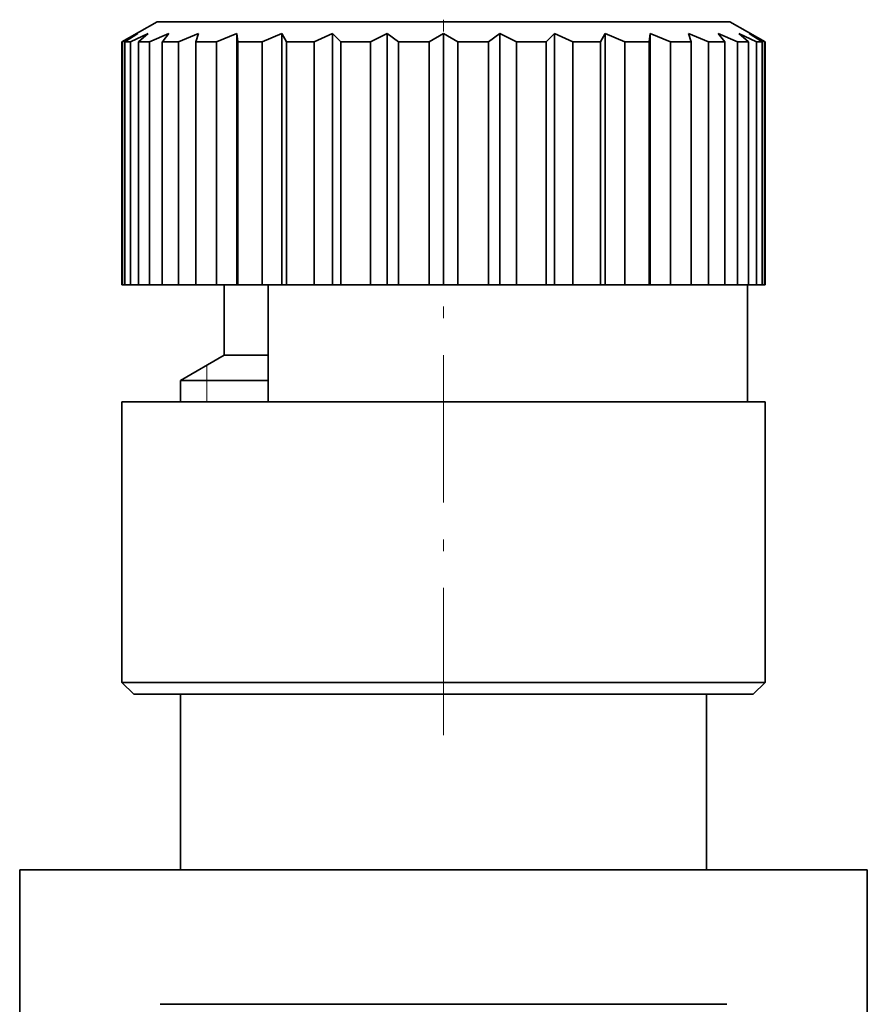
# Model space of a CAD drawing. Extents: x 0 to 210, y 0 to 297.
# Drawn here: x 60 to 67, y 217 to 225 of the extents above; entities that cross this region are included whole.
import ezdxf

# ---------------------------------------------------------------- set-up
doc = ezdxf.new("R2010")
doc.units = 0
doc.linetypes.add('DASHDOT', pattern=[18.5, 12, -3, 0.5, -3])
doc.layers.get('0').update_dxf_attribs({"lineweight": 13})

# ---------------------------------------------------------------- blocks, each defined once
blk = doc.blocks.new('BLOCK114')
at = {"color": 7, "lineweight": 35}
for p, q in [((-4.9, 160), (-5.5, 159.654)), ((-4.3, 160), (-4.9, 160)), ((4.9, 160), (-4.3, 160)), ((4.9, 160), (5.5, 159.654)), ((-5.228, 159.798), (-5.494, 159.654)), ((-5.228, 159.798), (-5.449, 159.654)), ((-5.05, 159.798), (-5.352, 159.654)), ((-5.05, 159.798), (-5.218, 159.654)), ((-4.7, 159.798), (-5.028, 159.654)), ((-4.7, 159.798), (-4.793, 159.676)), ((-4.19, 159.798), (-4.532, 159.654)), ((-4.19, 159.798), (-4.237, 159.654)), ((-3.537, 159.798), (-3.882, 159.654)), ((-3.537, 159.798), (-3.537, 155.5)), ((-3.537, 159.798), (-3.521, 159.654)), ((-2.764, 159.798), (-3.1, 159.654)), ((-2.764, 159.798), (-2.764, 155.5)), ((-2.764, 159.798), (-2.685, 159.654)), ((-1.897, 159.798), (-2.213, 159.654)), ((-1.897, 159.798), (-1.897, 155.5)), ((-1.897, 159.798), (-1.757, 159.654)), ((-0.965, 159.798), (-1.25, 159.654)), ((-0.965, 159.798), (-0.965, 155.5)), ((-0.965, 159.798), (-0.769, 159.654)), ((0, 159.798), (-0.245, 159.654)), ((0, 159.798), (0, 155.5)), ((0, 159.798), (0.245, 159.654)), ((0.965, 159.798), (0.769, 159.654)), ((0.965, 159.798), (0.965, 155.5)), ((0.965, 159.798), (1.25, 159.654)), ((1.897, 159.798), (1.757, 159.654)), ((1.897, 159.798), (1.897, 155.5)), ((1.897, 159.798), (2.213, 159.654)), ((2.764, 159.798), (2.685, 159.654)), ((2.764, 159.798), (2.764, 155.5)), ((2.764, 159.798), (3.1, 159.654)), ((3.537, 159.798), (3.521, 159.654)), ((3.537, 159.798), (3.537, 155.5)), ((3.537, 159.798), (3.882, 159.654)), ((4.19, 159.798), (4.237, 159.654)), ((4.19, 159.798), (4.532, 159.654)), ((4.7, 159.798), (4.81, 159.654)), ((4.7, 159.798), (5.028, 159.654)), ((5.05, 159.798), (5.218, 159.654)), ((5.05, 159.798), (5.352, 159.654)), ((5.228, 159.798), (5.449, 159.654)), ((5.228, 159.798), (5.494, 159.654)), ((-5.494, 159.654), (-5.5, 159.654)), ((-5.5, 155.5), (-5.5, 159.654)), ((-5.494, 155.5), (-5.494, 159.654)), ((-5.449, 155.5), (-5.449, 159.654)), ((-5.352, 159.654), (-5.449, 159.654)), ((-5.352, 159.654), (-5.352, 155.5)), ((-5.218, 155.5), (-5.218, 159.654)), ((-5.028, 159.654), (-5.218, 159.654)), ((-5.028, 155.5), (-5.028, 159.654)), ((-4.793, 159.676), (-4.81, 159.654)), ((-4.81, 155.5), (-4.81, 159.654)), ((-4.532, 159.654), (-4.81, 159.654)), ((-4.532, 155.5), (-4.532, 159.654)), ((-4.237, 155.5), (-4.237, 159.654)), ((-3.882, 159.654), (-4.237, 159.654)), ((-3.882, 155.5), (-3.882, 159.654)), ((-3.521, 155.5), (-3.521, 159.654)), ((-3.1, 159.654), (-3.521, 159.654)), ((-3.1, 155.5), (-3.1, 159.654)), ((-2.685, 155.5), (-2.685, 159.654)), ((-2.213, 159.654), (-2.685, 159.654)), ((-2.213, 155.5), (-2.213, 159.654)), ((-1.757, 155.5), (-1.757, 159.654)), ((-1.25, 159.654), (-1.757, 159.654)), ((-1.25, 155.5), (-1.25, 159.654)), ((-0.769, 155.5), (-0.769, 159.654)), ((-0.245, 159.654), (-0.769, 159.654)), ((-0.245, 155.5), (-0.245, 159.654)), ((0.245, 155.5), (0.245, 159.654)), ((0.769, 159.654), (0.245, 159.654)), ((0.769, 155.5), (0.769, 159.654)), ((1.25, 155.5), (1.25, 159.654)), ((1.757, 159.654), (1.25, 159.654)), ((1.757, 155.5), (1.757, 159.654)), ((2.213, 155.5), (2.213, 159.654)), ((2.685, 159.654), (2.213, 159.654)), ((2.685, 155.5), (2.685, 159.654)), ((3.1, 155.5), (3.1, 159.654)), ((3.521, 159.654), (3.1, 159.654)), ((3.521, 155.5), (3.521, 159.654)), ((3.882, 155.5), (3.882, 159.654)), ((4.237, 159.654), (3.882, 159.654)), ((4.237, 155.5), (4.237, 159.654)), ((4.532, 159.654), (4.532, 155.5)), ((4.81, 159.654), (4.532, 159.654)), ((4.81, 155.5), (4.81, 159.654)), ((5.028, 155.5), (5.028, 159.654)), ((5.218, 159.654), (5.028, 159.654)), ((5.218, 155.5), (5.218, 159.654)), ((5.352, 155.5), (5.352, 159.654)), ((5.449, 159.654), (5.352, 159.654)), ((5.449, 155.5), (5.449, 159.654)), ((5.494, 159.654), (5.494, 155.5)), ((5.5, 159.654), (5.494, 159.654)), ((5.5, 155.5), (5.5, 159.654)), ((-5.494, 155.5), (-5.5, 155.5)), ((-5.449, 155.5), (-5.494, 155.5)), ((-5.352, 155.5), (-5.449, 155.5)), ((-5.218, 155.5), (-5.352, 155.5)), ((-5.028, 155.5), (-5.218, 155.5)), ((-4.81, 155.5), (-5.028, 155.5)), ((-4.532, 155.5), (-4.81, 155.5)), ((-4.237, 155.5), (-4.532, 155.5)), ((-3.882, 155.5), (-4.237, 155.5)), ((-3.537, 155.5), (-3.882, 155.5)), ((-3.75, 155.5), (-3.75, 154.3)), ((-3.537, 155.5), (-3.521, 155.5)), ((-3.1, 155.5), (-3.521, 155.5)), ((-2.764, 155.5), (-3.1, 155.5)), ((-3, 153.5), (-3, 155.5)), ((-2.764, 155.5), (-2.685, 155.5)), ((-2.213, 155.5), (-2.685, 155.5)), ((-1.897, 155.5), (-2.213, 155.5)), ((-1.897, 155.5), (-1.757, 155.5)), ((-1.25, 155.5), (-1.757, 155.5)), ((-0.965, 155.5), (-1.25, 155.5)), ((-0.965, 155.5), (-0.769, 155.5)), ((-0.245, 155.5), (-0.769, 155.5)), ((0, 155.5), (-0.245, 155.5)), ((0, 155.5), (0.245, 155.5)), ((0.769, 155.5), (0.245, 155.5)), ((0.965, 155.5), (0.769, 155.5)), ((0.965, 155.5), (1.25, 155.5)), ((1.757, 155.5), (1.25, 155.5)), ((1.897, 155.5), (1.757, 155.5)), ((1.897, 155.5), (2.213, 155.5)), ((2.685, 155.5), (2.213, 155.5)), ((2.764, 155.5), (2.685, 155.5)), ((2.764, 155.5), (3.1, 155.5)), ((3.521, 155.5), (3.1, 155.5)), ((3.537, 155.5), (3.521, 155.5)), ((3.537, 155.5), (3.882, 155.5)), ((4.237, 155.5), (3.882, 155.5)), ((4.237, 155.5), (4.532, 155.5)), ((4.81, 155.5), (4.532, 155.5)), ((4.81, 155.5), (5.028, 155.5)), ((5.218, 155.5), (5.028, 155.5)), ((5.2, 153.5), (5.2, 155.5)), ((5.218, 155.5), (5.352, 155.5)), ((5.449, 155.5), (5.352, 155.5)), ((5.449, 155.5), (5.494, 155.5)), ((5.5, 155.5), (5.494, 155.5)), ((-3.75, 154.3), (-4.5, 153.867)), ((-3.75, 154.3), (-3, 154.3)), ((-4.5, 153.867), (-3, 153.867)), ((-4.5, 153.867), (-4.5, 153.5)), ((-4.827, 153.5), (-5.5, 153.5)), ((-5.5, 148.7), (-5.5, 153.5)), ((5.5, 153.5), (-4.827, 153.5)), ((5.5, 148.7), (5.5, 153.5)), ((-4.827, 148.7), (-5.5, 148.7)), ((-5.3, 148.5), (-5.5, 148.7)), ((5.5, 148.7), (-4.827, 148.7)), ((5.3, 148.5), (5.5, 148.7)), ((-4.651, 148.5), (-5.3, 148.5)), ((5.3, 148.5), (-4.651, 148.5)), ((-4.5, 148.5), (-4.5, 145.5)), ((4.5, 148.5), (4.5, 145.5)), ((-7.25, 145.5), (-3.476, 145.5)), ((-7.25, 145.5), (-7.25, 142.7)), ((-3.476, 145.5), (7.25, 145.5)), ((7.25, 145.5), (7.25, 142.7)), ((4.847, 143.2), (-4.847, 143.2)), ((3.403, 143.2), (4.847, 143.2))]:
    blk.add_line(p, q, dxfattribs=at)
at = {"color": 7, "lineweight": 13}
for p, q in [((-4.05, 153.867), (-4.05, 154.127)), ((-4.05, 153.5), (-4.05, 153.867))]:
    blk.add_line(p, q, dxfattribs=at)

msp = doc.modelspace()

# ---------------------------------------------------------------- linework, layer by layer
at = {"color": 7, "linetype": 'DASHDOT', "lineweight": 13, "ltscale": 0.005204}
msp.add_line((63.186737, 225.475859), (63.186737, 225.267713), dxfattribs=at)
at = {"color": 7, "linetype": 'DASHDOT', "lineweight": 13, "ltscale": 0.105}
msp.add_line((63.186737, 219.358511), (63.186737, 223.558508), dxfattribs=at)

# ---------------------------------------------------------------- block references
at = {"lineweight": 0, "xscale": 0.5, "yscale": 0.5, "zscale": 0.5}
msp.add_blockref('BLOCK114', (63.186737, 145.458509), dxfattribs=at)

doc.saveas('drawing.dxf')
